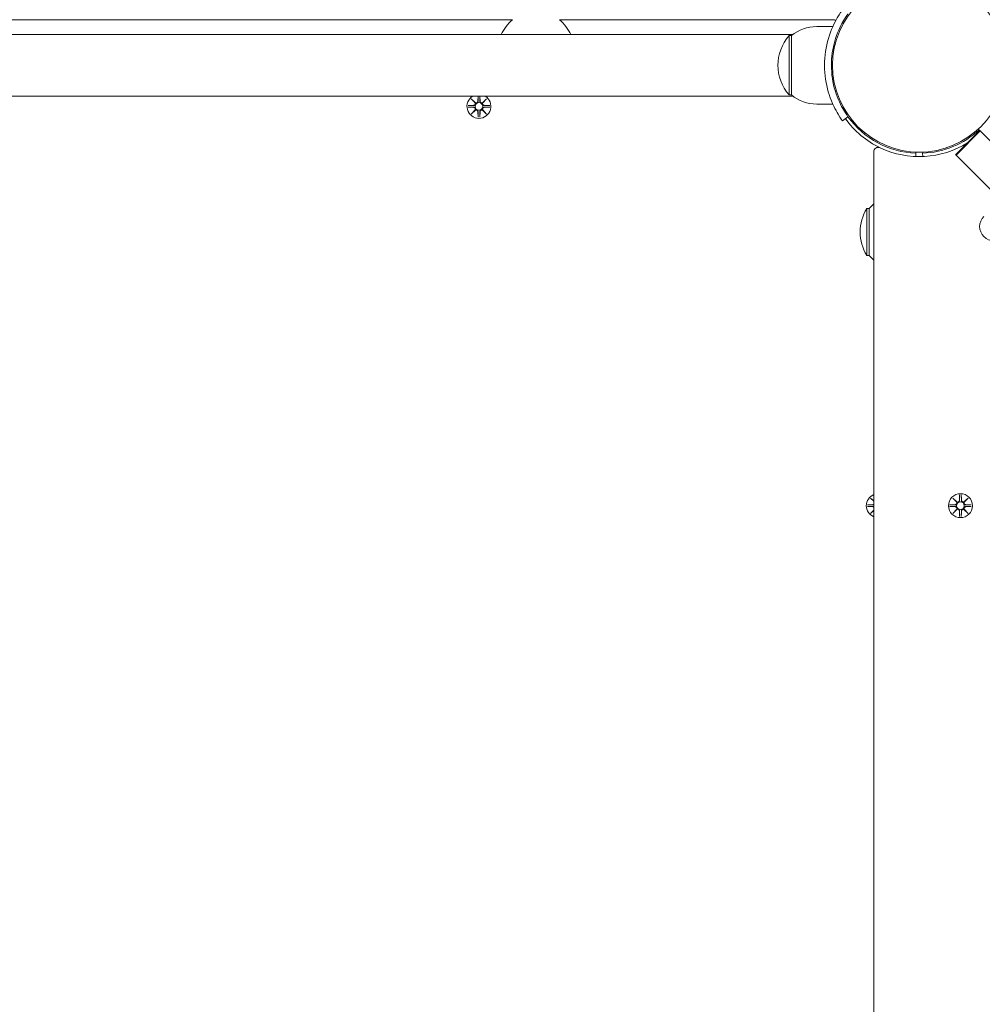
# Model space of a CAD drawing. Units: millimetres. Extents: x 332 to 18132, y 349 to 15149.
# Drawn here: x 9433 to 9854, y 4685 to 5117 of the extents above; entities that cross this region are included whole.
import ezdxf

# ---------------------------------------------------------------- set-up
doc = ezdxf.new("R2010")
doc.units = ezdxf.units.MM
doc.layers.add('Widoczne (ISO)', color=7, linetype='Continuous', lineweight=15)
doc.layers.add('wymiary 100', color=5, linetype='Continuous')
doc.layers.add('wymiary 100 strefy', color=5, linetype='Continuous')
doc.styles.get("Standard").update_dxf_attribs({"font": 'arial.ttf'})
doc.dimstyles.new('FK_rzuty 100_m$0', dxfattribs={"dimscale": 100, "dimtxt": 2.5, "dimasz": 2.5, "dimexe": 1.25, "dimexo": 0.625, "dimtad": 1, "dimlfac": 0.001, "dimrnd": 0.01, "dimzin": 1, "dimdsep": 46, "dimtxsty": 'Standard', "dimblk": 'OBLIQUE', "dimblk1": 'ARCHTICK', "dimblk2": 'OBLIQUE', "dimcen": 2.5, "dimadec": 0, "dimazin": 0, "dimtfac": 1, "dimtmove": 0, "dimatfit": 3, "dimfxl": 1, "dimarcsym": 0})
doc.dimstyles.new('FK_rzuty 100_STREFY', dxfattribs={"dimscale": 100, "dimtxt": 4, "dimasz": 2.5, "dimexe": 1.25, "dimexo": 0.625, "dimgap": 1, "dimtad": 1, "dimdec": 1, "dimlfac": 0.001, "dimrnd": 0.01, "dimzin": 1, "dimdsep": 46, "dimtxsty": 'Standard', "dimblk": 'OBLIQUE', "dimcen": 2.5, "dimadec": 0, "dimazin": 0, "dimtfac": 1, "dimtdec": 1, "dimtmove": 0, "dimatfit": 3, "dimfxl": 1, "dimarcsym": 0})

# ---------------------------------------------------------------- blocks, each defined once
blk = doc.blocks.new('_Oblique')
at = {"color": 0, "linetype": 'ByBlock', "lineweight": -2}
blk.add_line((-0.5, -0.5), (0.5, 0.5), dxfattribs=at)
blk = doc.blocks.new('*D8')
at = {"layer": 'Defpoints', "color": 0, "transparency": 16777216}
for p in [(14890.88, 11317.4), (14890.88, 4954.29), (5408.9, 4693.84)]:
    blk.add_point(p, dxfattribs=at)
at = {"layer": 'wymiary 100 strefy', "color": 0, "lineweight": -2, "transparency": 16777216}
for p, q in [((5408.9, 4756.34), (5408.9, 11442.4)), ((14890.88, 5016.79), (14890.88, 11442.4)), ((5408.9, 11317.4), (14890.88, 11317.4))]:
    blk.add_line(p, q, dxfattribs=at)
at = {"layer": 'wymiary 100 strefy', "color": 0, "lineweight": -2, "transparency": 16777216, "xscale": 200, "yscale": 200, "zscale": 200, "rotation": 180}
blk.add_blockref('_Oblique', (5408.9, 11317.4), dxfattribs=at)
at = {"layer": 'wymiary 100 strefy', "color": 0, "lineweight": -2, "transparency": 16777216, "xscale": 200, "yscale": 200, "zscale": 200}
blk.add_blockref('_Oblique', (14890.88, 11317.4), dxfattribs=at)
at = {"layer": 'wymiary 100 strefy', "color": 0, "transparency": 16777216, "insert": (10149.89, 11570.57), "char_height": 300, "attachment_point": 5}
blk.add_mtext('9.50 m', dxfattribs=at)
blk = doc.blocks.new('*D9')
at = {"layer": 'Defpoints', "color": 0, "transparency": 16777216}
for p in [(13019.05, 10671.76), (13019.05, 4952.29), (6892.05, 4693.84)]:
    blk.add_point(p, dxfattribs=at)
at = {"layer": 'wymiary 100', "color": 0, "linetype": 'ByBlock', "lineweight": -2, "transparency": 16777216}
for p, q in [((6892.05, 4756.34), (6892.05, 10796.76)), ((13019.05, 5014.79), (13019.05, 10796.76)), ((6892.05, 10671.76), (13019.05, 10671.76))]:
    blk.add_line(p, q, dxfattribs=at)
at = {"layer": 'wymiary 100', "color": 0, "lineweight": -2, "transparency": 16777216, "xscale": 250, "yscale": 250, "zscale": 250, "rotation": 180}
blk.add_blockref('_Oblique', (6892.05, 10671.76), dxfattribs=at)
at = {"layer": 'wymiary 100', "color": 0, "lineweight": -2, "transparency": 16777216, "xscale": 250, "yscale": 250, "zscale": 250}
blk.add_blockref('_Oblique', (13019.05, 10671.76), dxfattribs=at)
at = {"layer": 'wymiary 100', "color": 0, "transparency": 16777216, "insert": (9955.55, 10861.99), "char_height": 250, "attachment_point": 5}
blk.add_mtext('6.13', dxfattribs=at)
blk = doc.blocks.new('_ArchTick')
at = {"color": 0, "linetype": 'ByBlock', "const_width": 0.15}
blk.add_lwpolyline([(-0.5, -0.5), (0.5, 0.5)], dxfattribs=at)

msp = doc.modelspace()

# ---------------------------------------------------------------- linework, layer by layer
at = {"layer": 'Widoczne (ISO)'}
for p, q in [((9648.652, 5116.839), (9199.152, 5116.839)), ((9788.955, 5116.839), (9669.152, 5116.839)), ((9781.902, 5113.839), (9788.989, 5113.839)), ((9771.462, 5110.289), (9076.342, 5110.289)), ((9643.673, 5110.339), (9204.13, 5110.339)), ((9771.528, 5110.339), (9674.13, 5110.339)), ((9769.902, 5109.839), (9769.902, 5083.839)), ((9770.902, 5109.839), (9769.902, 5109.839)), ((9770.902, 5083.839), (9770.902, 5109.839)), ((9788.56, 5100.839), (9789.063, 5100.839)), ((9788.56, 5092.839), (9789.063, 5092.839)), ((9770.902, 5083.839), (9769.902, 5083.839)), ((9771.528, 5083.339), (9076.276, 5083.339)), ((9076.342, 5083.389), (9771.462, 5083.389)), ((9629.14, 5079.207), (9631.577, 5079.323)), ((9630.543, 5082.197), (9632.37, 5080.471)), ((9630.543, 5082.197), (9632.178, 5080.562)), ((9632.27, 5080.37), (9630.543, 5082.197)), ((9632.178, 5080.562), (9632.348, 5080.393)), ((9633.521, 5083.339), (9633.417, 5081.164)), ((9634.283, 5083.339), (9634.387, 5081.164)), ((9635.434, 5080.471), (9637.261, 5082.197)), ((9635.626, 5080.562), (9635.456, 5080.393)), ((9637.261, 5082.197), (9635.534, 5080.37)), ((9637.261, 5082.197), (9635.626, 5080.562)), ((9638.664, 5079.207), (9636.227, 5079.323)), ((9781.902, 5079.839), (9788.989, 5079.839)), ((9629.14, 5078.47), (9631.577, 5078.354)), ((9630.543, 5075.48), (9632.27, 5077.307)), ((9632.37, 5077.206), (9630.543, 5075.48)), ((9630.543, 5075.48), (9632.178, 5077.115)), ((9632.178, 5077.115), (9632.348, 5077.285)), ((9633.533, 5074.077), (9633.417, 5076.514)), ((9634.271, 5074.077), (9634.387, 5076.514)), ((9637.261, 5075.48), (9635.434, 5077.206)), ((9635.626, 5077.115), (9635.456, 5077.285)), ((9635.534, 5077.307), (9637.261, 5075.48)), ((9637.261, 5075.48), (9635.626, 5077.115)), ((9638.664, 5078.47), (9636.227, 5078.354)), ((9795.622, 5074.308), (9793.187, 5072.554)), ((9796.962, 5072.555), (9797.317, 5072.911)), ((9802.619, 5066.898), (9802.974, 5067.254)), ((9842.776, 5057.63), (9853.382, 5068.237)), ((9842.951, 5057.456), (9853.557, 5068.062)), ((9851.185, 5066.898), (9850.83, 5067.254)), ((9852.726, 5068.893), (9853.382, 5068.237)), ((9853.557, 5068.062), (9853.382, 5068.237)), ((10148.191, 4773.429), (9853.557, 5068.062)), ((9806.902, 5058.891), (9806.902, 4328.786)), ((9825.402, 5058.818), (9825.402, 5056.867)), ((9825.402, 5058.789), (9828.402, 5058.789)), ((9825.402, 5058.789), (9825.402, 5056.867)), ((9828.355, 5056.865), (9828.302, 5058.314)), ((9828.402, 5058.818), (9828.402, 5058.318)), ((9828.402, 5058.318), (9828.402, 5058.789)), ((9842.776, 5057.63), (9842.951, 5057.456)), ((10137.584, 4762.822), (9842.951, 5057.456)), ((9803.902, 5034.039), (9803.902, 5013.539)), ((9804.902, 5034.039), (9803.902, 5034.039)), ((9804.902, 5034.039), (9804.902, 5013.539)), ((9804.902, 5013.539), (9803.902, 5013.539)), ((9805.543, 4907.197), (9806.902, 4905.913)), ((9805.543, 4907.197), (9806.902, 4905.839)), ((9806.902, 4905.759), (9805.543, 4907.197)), ((9841.543, 4907.197), (9843.37, 4905.471)), ((9841.543, 4907.197), (9843.178, 4905.562)), ((9843.27, 4905.37), (9841.543, 4907.197)), ((9844.533, 4908.6), (9844.417, 4906.164)), ((9845.271, 4908.6), (9845.387, 4906.164)), ((9846.434, 4905.471), (9848.261, 4907.197)), ((9848.261, 4907.197), (9846.534, 4905.37)), ((9848.261, 4907.197), (9846.626, 4905.562)), ((9804.14, 4904.207), (9806.577, 4904.323)), ((9804.14, 4903.47), (9806.577, 4903.354)), ((9840.14, 4904.207), (9842.577, 4904.323)), ((9840.14, 4903.47), (9842.577, 4903.354)), ((9841.543, 4900.48), (9843.27, 4902.307)), ((9843.178, 4905.562), (9843.348, 4905.393)), ((9843.178, 4902.115), (9843.348, 4902.285)), ((9846.626, 4905.562), (9846.456, 4905.393)), ((9846.626, 4902.115), (9846.456, 4902.285)), ((9846.534, 4902.307), (9848.261, 4900.48)), ((9849.664, 4904.207), (9847.227, 4904.323)), ((9849.664, 4903.47), (9847.227, 4903.354)), ((9805.543, 4900.48), (9806.902, 4901.918)), ((9805.543, 4900.48), (9806.902, 4901.839)), ((9806.902, 4901.764), (9805.543, 4900.48)), ((9843.37, 4902.206), (9841.543, 4900.48)), ((9841.543, 4900.48), (9843.178, 4902.115)), ((9844.533, 4899.077), (9844.417, 4901.514)), ((9845.271, 4899.077), (9845.387, 4901.514)), ((9848.261, 4900.48), (9846.434, 4902.206)), ((9848.261, 4900.48), (9846.626, 4902.115))]:
    msp.add_line(p, q, dxfattribs=at)
for centre, radius in [((9826.902, 5096.839), 38.05), ((9633.902, 5078.839), 1.676), ((9844.902, 4903.839), 5.25), ((9844.902, 4903.839), 1.676)]:
    msp.add_circle(centre, radius, dxfattribs=at)
for centre, radius, start, end in [((9660.851, 5102.339), 18.949, 130.07442, 155.1941), ((9656.953, 5102.339), 18.949, 24.8059, 49.92558), ((9781.902, 5096.714), 17.125, 90, 129.96621), ((9788.955, 5114.839), 2, 50.28728, 90), ((9784.302, 5096.839), 19.4, 137.92498, 222.07502), ((9781.902, 5096.964), 17.125, 230.03379, 270), ((9633.902, 5078.839), 5.25, 121.00271, 58.99729), ((9631.54, 5080.1), 0.778, 272.72654, 20.30313), ((9632.64, 5081.201), 0.778, 249.69687, 357.27346), ((9635.164, 5081.201), 0.778, 182.72654, 290.30313), ((9636.264, 5080.1), 0.778, 159.69687, 267.27346), ((9631.54, 5077.577), 0.778, 339.69687, 87.27346), ((9632.64, 5076.477), 0.778, 2.72654, 110.30313), ((9635.164, 5076.477), 0.778, 69.69687, 177.27346), ((9636.264, 5077.577), 0.778, 92.72654, 200.30313), ((9826.902, 5096.839), 40, 215.76516, 244.62307), ((9826.902, 5096.839), 38.55, 215.76516, 267.77003), ((9826.902, 5096.839), 38.55, 272.08181, 312.77003), ((9826.902, 5096.839), 40, 244.62307, 301.83562), ((9808.902, 5058.891), 2, 64.62307, 180), ((9819.402, 5021.84), 18.949, 131.27416, 139.92558), ((9819.912, 5023.789), 19.01, 147.37229, 212.6277), ((9859.57, 5026.199), 6.25, 135, 315), ((9819.402, 5025.738), 18.949, 220.07442, 228.72584), ((9808.902, 4903.839), 5.25, 112.39269, 247.60731), ((9806.54, 4905.1), 0.778, 272.72654, 297.73211), ((9806.54, 4902.577), 0.778, 62.26789, 87.27346), ((9842.54, 4905.1), 0.778, 272.72654, 20.30313), ((9842.54, 4902.577), 0.778, 339.69687, 87.27346), ((9843.64, 4906.201), 0.778, 249.69687, 357.27346), ((9846.164, 4906.201), 0.778, 182.72654, 290.30313), ((9847.264, 4905.1), 0.778, 159.69687, 267.27346), ((9847.264, 4902.577), 0.778, 92.72654, 200.30313), ((9843.64, 4901.477), 0.778, 2.72654, 110.30313), ((9846.164, 4901.477), 0.778, 69.69687, 177.27346)]:
    msp.add_arc(centre, radius, start, end, dxfattribs=at)
for centre, major_axis, start_param, end_param in [((9632.569, 5081.125), (0.471, 0.498), 3.293586, 3.6085399), ((9631.615, 5080.172), (0.498, 0.471), 5.816238, 6.131192), ((9635.235, 5081.125), (0.471, -0.498), 5.816238, 6.131192), ((9636.188, 5080.172), (0.498, -0.471), 3.293586, 3.6085399), ((9631.615, 5077.505), (-0.498, 0.471), 3.293586, 3.6085399), ((9632.569, 5076.552), (-0.471, 0.498), 5.816238, 6.131192), ((9635.235, 5076.552), (-0.471, -0.498), 3.293586, 3.6085399), ((9636.188, 5077.505), (-0.498, -0.471), 5.816238, 6.131192), ((9843.569, 4906.125), (0.471, 0.498), 3.293586, 3.6085399), ((9842.615, 4905.172), (0.498, 0.471), 5.816238, 6.131192), ((9842.615, 4902.505), (-0.498, 0.471), 3.293586, 3.6085399), ((9846.235, 4906.125), (0.471, -0.498), 5.816238, 6.131192), ((9847.188, 4905.172), (0.498, -0.471), 3.293586, 3.6085399), ((9847.188, 4902.505), (-0.498, -0.471), 5.816238, 6.131192), ((9843.569, 4901.552), (-0.471, 0.498), 5.816238, 6.131192), ((9846.235, 4901.552), (-0.471, -0.498), 3.293586, 3.6085399)]:
    msp.add_ellipse(centre, major_axis=major_axis, ratio=0.9884519, start_param=start_param, end_param=end_param, dxfattribs=at)
for points, knots in [([(9785.352, 5096.839), (9785.352, 5100.97), (9786.013, 5105.084), (9787.052, 5108.603), (9788.173, 5112.399), (9789.692, 5115.485), (9790.907, 5117.593), (9792.095, 5119.653), (9792.96, 5120.806), (9793.147, 5121.066), (9793.174, 5121.104), (9793.187, 5121.123), (9793.187, 5121.123)], [1.5707963, 1.5707963, 1.5707963, 1.5707963, 2.0486293, 2.0486293, 2.0486293, 2.5642144, 2.5642144, 2.5642144, 3.0680972, 3.0680972, 3.0680972, 3.1415927, 3.1415927, 3.1415927, 3.1415927]), ([(9795.622, 5119.37), (9795.622, 5119.37), (9794.925, 5118.472), (9793.838, 5116.659), (9792.756, 5114.856), (9791.322, 5112.116), (9790.209, 5108.658), (9789.206, 5105.545), (9788.495, 5101.861), (9788.372, 5098.094), (9788.359, 5097.676), (9788.352, 5097.257), (9788.352, 5096.839)], [-3.1415927, -3.1415927, -3.1415927, -3.1415927, -2.6161675, -2.6161675, -2.6161675, -2.0934819, -2.0934819, -2.0934819, -1.6229987, -1.6229987, -1.6229987, -1.5707963, -1.5707963, -1.5707963, -1.5707963]), ([(9793.187, 5072.554), (9793.187, 5072.554), (9792.464, 5073.487), (9791.326, 5075.373), (9790.164, 5077.299), (9788.602, 5080.254), (9787.385, 5084), (9786.316, 5087.291), (9785.545, 5091.182), (9785.385, 5095.175), (9785.363, 5095.728), (9785.352, 5096.283), (9785.352, 5096.839)], [0, 0, 0, 0, 0.5161475, 0.5161475, 0.5161475, 1.0434719, 1.0434719, 1.0434719, 1.506578, 1.506578, 1.506578, 1.5707963, 1.5707963, 1.5707963, 1.5707963]), ([(9788.352, 5096.839), (9788.352, 5092.945), (9788.987, 5089.067), (9789.976, 5085.768), (9791.085, 5082.067), (9792.595, 5079.113), (9793.742, 5077.178), (9794.819, 5075.363), (9795.545, 5074.414), (9795.616, 5074.316), (9795.62, 5074.31), (9795.622, 5074.308), (9795.622, 5074.308)], [-1.5707963, -1.5707963, -1.5707963, -1.5707963, -1.0853225, -1.0853225, -1.0853225, -0.5406954, -0.5406954, -0.5406954, -0.0293753, -0.0293753, -0.0293753, 0, 0, 0, 0]), ([(9632.348, 5080.393), (9632.374, 5080.326), (9632.392, 5080.256), (9632.41, 5080.11), (9632.409, 5080.021), (9632.378, 5079.848), (9632.348, 5079.763), (9632.27, 5079.616), (9632.216, 5079.544), (9632.089, 5079.422), (9632.016, 5079.372), (9631.867, 5079.298), (9631.779, 5079.269), (9631.653, 5079.251), (9631.617, 5079.248), (9631.581, 5079.247)], [0.35132318, 0.35132318, 0.35132318, 0.35132318, 0.3724042, 0.3724042, 0.39734458, 0.39734458, 0.42228496, 0.42228496, 0.44722534, 0.44722534, 0.47216572, 0.47216572, 0.49895846, 0.49895846, 0.50970688, 0.50970688, 0.50970688, 0.50970688]), ([(9633.493, 5081.16), (9633.493, 5081.124), (9633.49, 5081.088), (9633.471, 5080.962), (9633.443, 5080.873), (9633.369, 5080.724), (9633.319, 5080.651), (9633.197, 5080.525), (9633.124, 5080.471), (9632.978, 5080.393), (9632.893, 5080.362), (9632.719, 5080.331), (9632.631, 5080.33), (9632.484, 5080.349), (9632.415, 5080.366), (9632.348, 5080.393)], [0.33486304, 0.33486304, 0.33486304, 0.33486304, 0.34561146, 0.34561146, 0.3724042, 0.3724042, 0.39734458, 0.39734458, 0.42228496, 0.42228496, 0.44722534, 0.44722534, 0.47216572, 0.47216572, 0.49324674, 0.49324674, 0.49324674, 0.49324674]), ([(9635.456, 5080.393), (9635.389, 5080.366), (9635.32, 5080.349), (9635.173, 5080.33), (9635.085, 5080.331), (9634.911, 5080.362), (9634.826, 5080.393), (9634.68, 5080.471), (9634.607, 5080.525), (9634.485, 5080.651), (9634.435, 5080.724), (9634.361, 5080.873), (9634.332, 5080.962), (9634.314, 5081.088), (9634.311, 5081.124), (9634.311, 5081.16)], [0.35132318, 0.35132318, 0.35132318, 0.35132318, 0.3724042, 0.3724042, 0.39734458, 0.39734458, 0.42228496, 0.42228496, 0.44722534, 0.44722534, 0.47216572, 0.47216572, 0.49895846, 0.49895846, 0.50970688, 0.50970688, 0.50970688, 0.50970688]), ([(9636.223, 5079.247), (9636.187, 5079.248), (9636.151, 5079.251), (9636.025, 5079.269), (9635.937, 5079.298), (9635.788, 5079.372), (9635.715, 5079.422), (9635.588, 5079.544), (9635.534, 5079.616), (9635.456, 5079.763), (9635.426, 5079.848), (9635.395, 5080.021), (9635.394, 5080.11), (9635.412, 5080.256), (9635.43, 5080.326), (9635.456, 5080.393)], [0.33486304, 0.33486304, 0.33486304, 0.33486304, 0.34561146, 0.34561146, 0.3724042, 0.3724042, 0.39734458, 0.39734458, 0.42228496, 0.42228496, 0.44722534, 0.44722534, 0.47216572, 0.47216572, 0.49324674, 0.49324674, 0.49324674, 0.49324674]), ([(9631.581, 5078.43), (9631.617, 5078.429), (9631.653, 5078.426), (9631.779, 5078.408), (9631.867, 5078.38), (9632.016, 5078.305), (9632.089, 5078.255), (9632.216, 5078.133), (9632.27, 5078.061), (9632.348, 5077.914), (9632.378, 5077.829), (9632.409, 5077.656), (9632.41, 5077.568), (9632.392, 5077.421), (9632.374, 5077.351), (9632.348, 5077.285)], [0.33486304, 0.33486304, 0.33486304, 0.33486304, 0.34561146, 0.34561146, 0.3724042, 0.3724042, 0.39734458, 0.39734458, 0.42228496, 0.42228496, 0.44722534, 0.44722534, 0.47216572, 0.47216572, 0.49324674, 0.49324674, 0.49324674, 0.49324674]), ([(9632.348, 5077.285), (9632.415, 5077.311), (9632.484, 5077.328), (9632.631, 5077.347), (9632.719, 5077.346), (9632.893, 5077.315), (9632.978, 5077.285), (9633.124, 5077.206), (9633.197, 5077.153), (9633.319, 5077.026), (9633.369, 5076.953), (9633.443, 5076.804), (9633.471, 5076.716), (9633.49, 5076.59), (9633.493, 5076.553), (9633.493, 5076.517)], [0.35132318, 0.35132318, 0.35132318, 0.35132318, 0.3724042, 0.3724042, 0.39734458, 0.39734458, 0.42228496, 0.42228496, 0.44722534, 0.44722534, 0.47216572, 0.47216572, 0.49895846, 0.49895846, 0.50970688, 0.50970688, 0.50970688, 0.50970688]), ([(9634.311, 5076.517), (9634.311, 5076.553), (9634.314, 5076.59), (9634.332, 5076.716), (9634.361, 5076.804), (9634.435, 5076.953), (9634.485, 5077.026), (9634.607, 5077.153), (9634.68, 5077.206), (9634.826, 5077.285), (9634.911, 5077.315), (9635.085, 5077.346), (9635.173, 5077.347), (9635.32, 5077.328), (9635.389, 5077.311), (9635.456, 5077.285)], [0.33486304, 0.33486304, 0.33486304, 0.33486304, 0.34561146, 0.34561146, 0.3724042, 0.3724042, 0.39734458, 0.39734458, 0.42228496, 0.42228496, 0.44722534, 0.44722534, 0.47216572, 0.47216572, 0.49324674, 0.49324674, 0.49324674, 0.49324674]), ([(9635.456, 5077.285), (9635.43, 5077.351), (9635.412, 5077.421), (9635.394, 5077.568), (9635.395, 5077.656), (9635.426, 5077.829), (9635.456, 5077.914), (9635.534, 5078.061), (9635.588, 5078.133), (9635.715, 5078.255), (9635.788, 5078.305), (9635.937, 5078.38), (9636.025, 5078.408), (9636.151, 5078.426), (9636.187, 5078.429), (9636.223, 5078.43)], [0.35132318, 0.35132318, 0.35132318, 0.35132318, 0.3724042, 0.3724042, 0.39734458, 0.39734458, 0.42228496, 0.42228496, 0.44722534, 0.44722534, 0.47216572, 0.47216572, 0.49895846, 0.49895846, 0.50970688, 0.50970688, 0.50970688, 0.50970688]), ([(9806.902, 4904.316), (9806.836, 4904.288), (9806.763, 4904.267), (9806.653, 4904.251), (9806.617, 4904.248), (9806.581, 4904.247)], [0.476974005, 0.476974005, 0.476974005, 0.476974005, 0.498958462, 0.498958462, 0.509706878, 0.509706878, 0.509706878, 0.509706878]), ([(9806.581, 4903.43), (9806.617, 4903.429), (9806.653, 4903.426), (9806.763, 4903.41), (9806.836, 4903.389), (9806.902, 4903.361)], [0.334863042, 0.334863042, 0.334863042, 0.334863042, 0.345611458, 0.345611458, 0.367595915, 0.367595915, 0.367595915, 0.367595915]), ([(9843.348, 4905.393), (9843.374, 4905.326), (9843.392, 4905.256), (9843.41, 4905.11), (9843.409, 4905.021), (9843.378, 4904.848), (9843.348, 4904.763), (9843.27, 4904.616), (9843.216, 4904.544), (9843.089, 4904.422), (9843.016, 4904.372), (9842.867, 4904.298), (9842.779, 4904.269), (9842.653, 4904.251), (9842.617, 4904.248), (9842.581, 4904.247)], [0.35132318, 0.35132318, 0.35132318, 0.35132318, 0.3724042, 0.3724042, 0.39734458, 0.39734458, 0.42228496, 0.42228496, 0.44722534, 0.44722534, 0.47216572, 0.47216572, 0.49895846, 0.49895846, 0.50970688, 0.50970688, 0.50970688, 0.50970688]), ([(9842.581, 4903.43), (9842.617, 4903.429), (9842.653, 4903.426), (9842.779, 4903.408), (9842.867, 4903.38), (9843.016, 4903.305), (9843.089, 4903.255), (9843.216, 4903.133), (9843.27, 4903.061), (9843.348, 4902.914), (9843.378, 4902.829), (9843.409, 4902.656), (9843.41, 4902.568), (9843.392, 4902.421), (9843.374, 4902.351), (9843.348, 4902.285)], [0.33486304, 0.33486304, 0.33486304, 0.33486304, 0.34561146, 0.34561146, 0.3724042, 0.3724042, 0.39734458, 0.39734458, 0.42228496, 0.42228496, 0.44722534, 0.44722534, 0.47216572, 0.47216572, 0.49324674, 0.49324674, 0.49324674, 0.49324674]), ([(9844.493, 4906.16), (9844.493, 4906.124), (9844.49, 4906.088), (9844.471, 4905.962), (9844.443, 4905.873), (9844.369, 4905.724), (9844.319, 4905.651), (9844.197, 4905.525), (9844.124, 4905.471), (9843.978, 4905.393), (9843.893, 4905.362), (9843.719, 4905.331), (9843.631, 4905.33), (9843.484, 4905.349), (9843.415, 4905.366), (9843.348, 4905.393)], [0.33486304, 0.33486304, 0.33486304, 0.33486304, 0.34561146, 0.34561146, 0.3724042, 0.3724042, 0.39734458, 0.39734458, 0.42228496, 0.42228496, 0.44722534, 0.44722534, 0.47216572, 0.47216572, 0.49324674, 0.49324674, 0.49324674, 0.49324674]), ([(9843.348, 4902.285), (9843.415, 4902.311), (9843.484, 4902.328), (9843.631, 4902.347), (9843.719, 4902.346), (9843.893, 4902.315), (9843.978, 4902.285), (9844.124, 4902.206), (9844.197, 4902.153), (9844.319, 4902.026), (9844.369, 4901.953), (9844.443, 4901.804), (9844.471, 4901.716), (9844.49, 4901.59), (9844.493, 4901.553), (9844.493, 4901.517)], [0.35132318, 0.35132318, 0.35132318, 0.35132318, 0.3724042, 0.3724042, 0.39734458, 0.39734458, 0.42228496, 0.42228496, 0.44722534, 0.44722534, 0.47216572, 0.47216572, 0.49895846, 0.49895846, 0.50970688, 0.50970688, 0.50970688, 0.50970688]), ([(9846.456, 4905.393), (9846.389, 4905.366), (9846.32, 4905.349), (9846.173, 4905.33), (9846.085, 4905.331), (9845.911, 4905.362), (9845.826, 4905.393), (9845.68, 4905.471), (9845.607, 4905.525), (9845.485, 4905.651), (9845.435, 4905.724), (9845.361, 4905.873), (9845.332, 4905.962), (9845.314, 4906.088), (9845.311, 4906.124), (9845.311, 4906.16)], [0.35132318, 0.35132318, 0.35132318, 0.35132318, 0.3724042, 0.3724042, 0.39734458, 0.39734458, 0.42228496, 0.42228496, 0.44722534, 0.44722534, 0.47216572, 0.47216572, 0.49895846, 0.49895846, 0.50970688, 0.50970688, 0.50970688, 0.50970688]), ([(9845.311, 4901.517), (9845.311, 4901.553), (9845.314, 4901.59), (9845.332, 4901.716), (9845.361, 4901.804), (9845.435, 4901.953), (9845.485, 4902.026), (9845.607, 4902.153), (9845.68, 4902.206), (9845.826, 4902.285), (9845.911, 4902.315), (9846.085, 4902.346), (9846.173, 4902.347), (9846.32, 4902.328), (9846.389, 4902.311), (9846.456, 4902.285)], [0.33486304, 0.33486304, 0.33486304, 0.33486304, 0.34561146, 0.34561146, 0.3724042, 0.3724042, 0.39734458, 0.39734458, 0.42228496, 0.42228496, 0.44722534, 0.44722534, 0.47216572, 0.47216572, 0.49324674, 0.49324674, 0.49324674, 0.49324674]), ([(9847.223, 4904.247), (9847.187, 4904.248), (9847.151, 4904.251), (9847.025, 4904.269), (9846.937, 4904.298), (9846.788, 4904.372), (9846.715, 4904.422), (9846.588, 4904.544), (9846.534, 4904.616), (9846.456, 4904.763), (9846.426, 4904.848), (9846.395, 4905.021), (9846.394, 4905.11), (9846.412, 4905.256), (9846.43, 4905.326), (9846.456, 4905.393)], [0.33486304, 0.33486304, 0.33486304, 0.33486304, 0.34561146, 0.34561146, 0.3724042, 0.3724042, 0.39734458, 0.39734458, 0.42228496, 0.42228496, 0.44722534, 0.44722534, 0.47216572, 0.47216572, 0.49324674, 0.49324674, 0.49324674, 0.49324674]), ([(9846.456, 4902.285), (9846.43, 4902.351), (9846.412, 4902.421), (9846.394, 4902.568), (9846.395, 4902.656), (9846.426, 4902.829), (9846.456, 4902.914), (9846.534, 4903.061), (9846.588, 4903.133), (9846.715, 4903.255), (9846.788, 4903.305), (9846.937, 4903.38), (9847.025, 4903.408), (9847.151, 4903.426), (9847.187, 4903.429), (9847.223, 4903.43)], [0.35132318, 0.35132318, 0.35132318, 0.35132318, 0.3724042, 0.3724042, 0.39734458, 0.39734458, 0.42228496, 0.42228496, 0.44722534, 0.44722534, 0.47216572, 0.47216572, 0.49895846, 0.49895846, 0.50970688, 0.50970688, 0.50970688, 0.50970688])]:
    msp.add_open_spline(points, degree=3, knots=knots, dxfattribs=at)
for points in [[(9629.14, 5079.207), (9629.156, 5079.208), (9629.175, 5079.209), (9629.191, 5079.209)], [(9638.613, 5079.209), (9638.629, 5079.209), (9638.648, 5079.208), (9638.664, 5079.207)], [(9629.191, 5078.468), (9629.175, 5078.469), (9629.156, 5078.469), (9629.14, 5078.47)], [(9638.664, 5078.47), (9638.648, 5078.469), (9638.629, 5078.469), (9638.613, 5078.468)], [(9633.533, 5074.077), (9633.532, 5074.093), (9633.532, 5074.112), (9633.532, 5074.128)], [(9634.272, 5074.128), (9634.272, 5074.112), (9634.271, 5074.093), (9634.271, 5074.077)], [(9844.532, 4908.55), (9844.532, 4908.565), (9844.532, 4908.584), (9844.533, 4908.6)], [(9845.271, 4908.6), (9845.271, 4908.584), (9845.272, 4908.565), (9845.272, 4908.55)], [(9804.14, 4904.207), (9804.156, 4904.208), (9804.175, 4904.209), (9804.191, 4904.209)], [(9804.191, 4903.468), (9804.175, 4903.469), (9804.156, 4903.469), (9804.14, 4903.47)], [(9840.14, 4904.207), (9840.156, 4904.208), (9840.175, 4904.209), (9840.191, 4904.209)], [(9840.191, 4903.468), (9840.175, 4903.469), (9840.156, 4903.469), (9840.14, 4903.47)], [(9849.613, 4904.209), (9849.629, 4904.209), (9849.648, 4904.208), (9849.664, 4904.207)], [(9849.664, 4903.47), (9849.648, 4903.469), (9849.629, 4903.469), (9849.613, 4903.468)], [(9844.533, 4899.077), (9844.532, 4899.093), (9844.532, 4899.112), (9844.532, 4899.128)], [(9845.272, 4899.128), (9845.272, 4899.112), (9845.271, 4899.093), (9845.271, 4899.077)]]:
    msp.add_open_spline(points, degree=3, dxfattribs=at)
for points, weights in [([(9631.581, 5079.247), (9630.787, 5079.234), (9629.191, 5079.209)], [1.06380331295, 1.09697588554, 1.0013490209]), ([(9633.528, 5083.339), (9633.505, 5081.906), (9633.493, 5081.16)], [1.012723214, 1.09491699687, 1.06380331295]), ([(9634.311, 5081.16), (9634.298, 5081.906), (9634.276, 5083.339)], [1.06380331295, 1.09491699685, 1.0127232141]), ([(9638.613, 5079.209), (9637.017, 5079.234), (9636.223, 5079.247)], [1.0013490209, 1.09697588554, 1.06380331295]), ([(9629.191, 5078.468), (9630.787, 5078.443), (9631.581, 5078.43)], [1.0013490209, 1.09697588554, 1.06380331295]), ([(9633.493, 5076.517), (9633.506, 5075.724), (9633.532, 5074.128)], [1.06380331295, 1.09697588554, 1.0013490209]), ([(9634.272, 5074.128), (9634.298, 5075.724), (9634.311, 5076.517)], [1.0013490209, 1.09697588554, 1.06380331295]), ([(9636.223, 5078.43), (9637.017, 5078.443), (9638.613, 5078.468)], [1.06380331295, 1.09697588554, 1.0013490209]), ([(9844.532, 4908.55), (9844.506, 4906.954), (9844.493, 4906.16)], [1.0013490209, 1.09697588554, 1.06380331295]), ([(9845.311, 4906.16), (9845.298, 4906.954), (9845.272, 4908.55)], [1.06380331295, 1.09697588554, 1.0013490209]), ([(9806.581, 4904.247), (9805.787, 4904.234), (9804.191, 4904.209)], [1.06380331295, 1.09697588554, 1.0013490209]), ([(9804.191, 4903.468), (9805.787, 4903.443), (9806.581, 4903.43)], [1.0013490209, 1.09697588554, 1.06380331295]), ([(9842.581, 4904.247), (9841.787, 4904.234), (9840.191, 4904.209)], [1.06380331295, 1.09697588554, 1.0013490209]), ([(9840.191, 4903.468), (9841.787, 4903.443), (9842.581, 4903.43)], [1.0013490209, 1.09697588554, 1.06380331295]), ([(9849.613, 4904.209), (9848.017, 4904.234), (9847.223, 4904.247)], [1.0013490209, 1.09697588554, 1.06380331295]), ([(9847.223, 4903.43), (9848.017, 4903.443), (9849.613, 4903.468)], [1.06380331295, 1.09697588554, 1.0013490209]), ([(9844.493, 4901.517), (9844.506, 4900.724), (9844.532, 4899.128)], [1.06380331295, 1.09697588554, 1.0013490209]), ([(9845.272, 4899.128), (9845.298, 4900.724), (9845.311, 4901.517)], [1.0013490209, 1.09697588554, 1.06380331295])]:
    msp.add_rational_spline(points, weights, degree=2, dxfattribs=at)

# ---------------------------------------------------------------- dimensions: what is measured, and where the dimension line sits
at = {"layer": 'wymiary 100'}
dim = msp.add_linear_dim(base=(13019.052, 10671.76), p1=(6892.052, 4693.839), p2=(13019.052, 4952.289), dimstyle='FK_rzuty 100_m$0', override={"dimarcsym": 1}, dxfattribs=at)
dim.commit()
dim.dimension.update_dxf_attribs({"geometry": '*D9', "text_midpoint": (9955.552, 10861.989)})
at = {"layer": 'wymiary 100 strefy'}
dim = msp.add_linear_dim(base=(14890.88, 11317.398), p1=(5408.902, 4693.839), p2=(14890.88, 4954.289), dimstyle='FK_rzuty 100_STREFY', override={"dimtxt": 3, "dimasz": 2, "dimdec": 2, "dimrnd": 0.1, "dimpost": ' m'}, dxfattribs=at)
dim.commit()
dim.dimension.update_dxf_attribs({"geometry": '*D8', "text_midpoint": (10149.891, 11570.57)})

doc.saveas('drawing.dxf')
